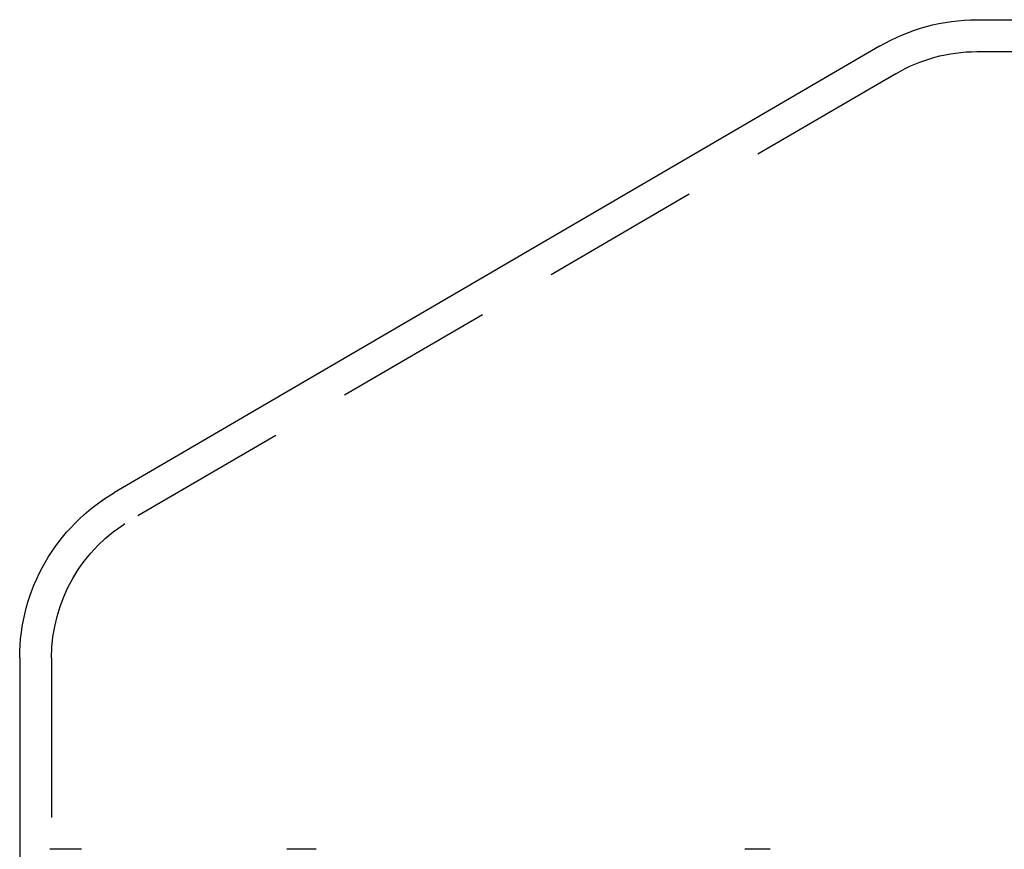
# Model space of a CAD drawing. Extents: x -68 to 685, y -435 to 76.
# Drawn here: x 440 to 471, y 49 to 75 of the extents above; entities that cross this region are included whole.
import ezdxf

# ---------------------------------------------------------------- set-up
doc = ezdxf.new("R2010")
doc.units = 0
doc.header["$LTSCALE"] = 20
doc.linetypes.add('VERDECKT', pattern=[0.375, 0.25, -0.125])
doc.layers.get('0').update_dxf_attribs({"linetype": 'CONTINUOUS'})
doc.layers.add('STEMPEL', color=3, linetype='CONTINUOUS')

# ---------------------------------------------------------------- blocks, each defined once
blk = doc.blocks.new('A$CF4232555')
at = {"color": 3, "linetype": 'CONTINUOUS', "extrusion": (-2e-16, 1, -2e-16)}
for p, q in [((-80, 75), (-48.70091, 75)), ((-83.04639, 74.16909), (-107.02322, 60.18262)), ((-110, 54.99994), (-110, 36.57457))]:
    blk.add_line(p, q, dxfattribs=at)
at = {"color": 1, "linetype": 'VERDECKT', "extrusion": (-2e-16, 1, -2e-16)}
for p, q in [((-80, 74), (-48.70091, 74)), ((-82.5405, 73.30649), (-106.51935, 59.31884)), ((-109, 54.99994), (-109, 35)), ((-108.06749, 49), (-109.05893, 49)), ((-100.70287, 49), (-101.62675, 49)), ((-86.47551, 49), (-87.26887, 49))]:
    blk.add_line(p, q, dxfattribs=at)
at = {"color": 3, "linetype": 'CONTINUOUS', "extrusion": (0, -2e-16, -1)}
for centre, radius, start, end in [((79.9727, 68.89989), 6.10017, 59.743584, 89.743542), ((104, 54.99994), 6, 0, 59.743584)]:
    blk.add_arc(centre, radius, start, end, dxfattribs=at)
at = {"color": 1, "linetype": 'VERDECKT', "extrusion": (0, -2e-16, -1)}
for centre, start, end in [((80, 69), 59.46265, 90), ((104, 54.99994), 360, 59.743584)]:
    blk.add_arc(centre, 5, start, end, dxfattribs=at)

msp = doc.modelspace()

# ---------------------------------------------------------------- block references
at = {"layer": 'STEMPEL'}
msp.add_blockref('A$CF4232555', (550, 0), dxfattribs=at)

doc.saveas('drawing.dxf')
